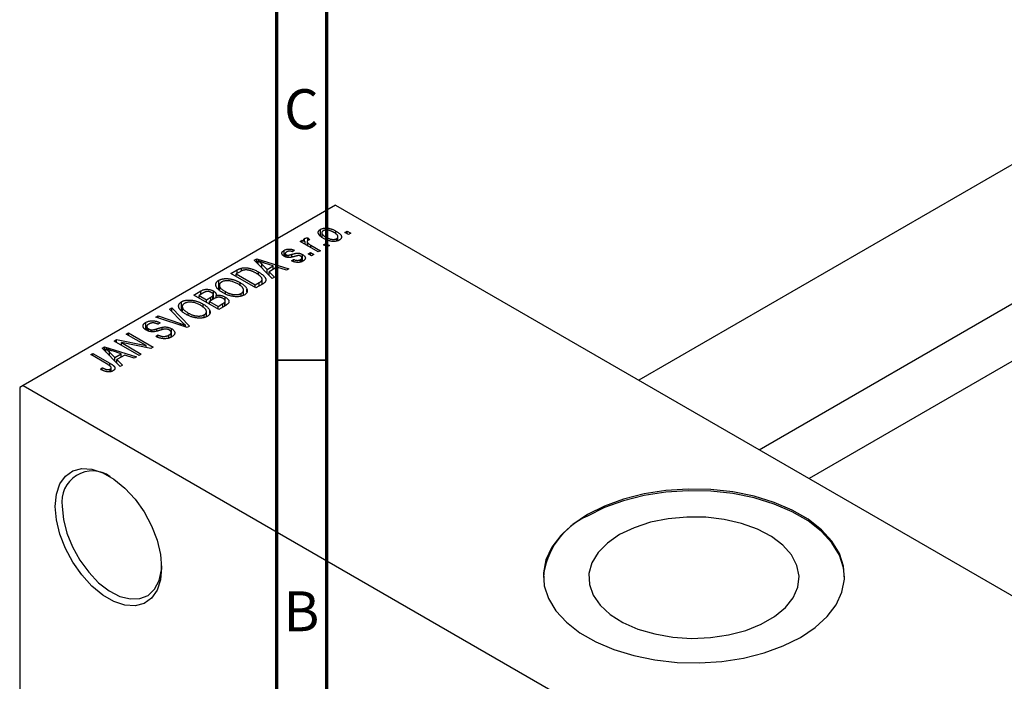
# Model space of a CAD drawing. Units: millimetres. Extents: x -11 to 459, y -35 to 292.
# Drawn here: x -11 to 87, y 67 to 132 of the extents above; entities that cross this region are included whole.
import ezdxf

# ---------------------------------------------------------------- set-up
doc = ezdxf.new("R2010")
doc.units = ezdxf.units.MM
doc.styles.add('SLDTEXTSTYLE0', font='TXT', dxfattribs={"width": 0.75})

msp = doc.modelspace()

# ---------------------------------------------------------------- linework, layer by layer
at = {"color": 7, "linetype": 'Continuous', "lineweight": 70}
for p, q in [((15, 5), (15, 292)), ((20, 10), (20, 287))]:
    msp.add_line(p, q, dxfattribs=at)
at = {"color": 7, "linetype": 'Continuous', "lineweight": 25}
for p, q in [((129.477, 141.755), (51.067, 96.501)), ((63.07, 89.573), (135.476, 131.362)), ((137.611, 126.86), (68.038, 86.706)), ((20.86, 113.935), (-10.253, 95.978)), ((20.86, 113.935), (120.562, 56.392)), ((19.365, 110.879), (19.365, 111.514)), ((19.492, 111.181), (19.492, 110.769)), ((20.905, 111.041), (20.905, 111.349)), ((21.792, 111.208), (22.017, 111.338)), ((22.145, 111.004), (21.792, 111.208)), ((22.017, 111.338), (22.37, 111.134)), ((22.017, 111.078), (22.017, 111.338)), ((22.37, 111.134), (22.145, 111.004)), ((17.324, 110.299), (17.549, 110.429)), ((19.124, 109.26), (17.324, 110.299)), ((17.549, 110.429), (17.836, 110.263)), ((17.549, 110.169), (17.549, 110.429)), ((17.785, 110.346), (17.785, 110.602)), ((17.836, 110.003), (17.836, 110.263)), ((18.02, 110.297), (18.02, 109.898)), ((18.091, 109.857), (18.091, 110.165)), ((18.096, 110.67), (18.288, 110.485)), ((18.096, 110.41), (18.096, 110.67)), ((18.416, 109.929), (19.349, 109.39)), ((19.671, 109.984), (19.896, 110.114)), ((20.024, 109.78), (19.671, 109.984)), ((19.895, 110.529), (19.895, 110.745)), ((19.896, 110.114), (20.249, 109.91)), ((19.896, 109.854), (19.896, 110.114)), ((20.249, 109.91), (20.024, 109.78)), ((20.978, 110.346), (20.978, 110.59)), ((21.101, 110.383), (21.101, 110.774)), ((15.742, 108.839), (15.742, 109.423)), ((15.85, 109.103), (15.85, 108.792)), ((15.937, 108.756), (15.937, 108.985)), ((16.158, 108.719), (16.158, 108.941)), ((16.778, 109.427), (16.585, 109.279)), ((17.578, 108.338), (17.578, 109.002)), ((18.128, 109.093), (18.353, 109.223)), ((18.481, 108.889), (18.128, 109.093)), ((18.353, 109.223), (18.706, 109.019)), ((18.353, 108.963), (18.353, 109.223)), ((18.706, 109.019), (18.481, 108.889)), ((19.349, 109.39), (19.124, 109.26)), ((12.77, 108.45), (13.006, 108.586)), ((14.56, 106.626), (12.77, 108.45)), ((13.006, 108.586), (16.199, 107.572)), ((13.006, 108.209), (13.006, 108.586)), ((13.162, 108.05), (13.162, 108.379)), ((13.528, 108.049), (14.038, 107.512)), ((13.528, 107.678), (13.528, 108.049)), ((14.664, 107.873), (13.798, 108.158)), ((16.489, 108.37), (16.681, 108.518)), ((16.681, 108.314), (16.681, 108.518)), ((17.374, 108.26), (17.374, 108.51)), ((17.52, 108.316), (17.52, 108.686)), ((10.446, 107.108), (11.077, 107.473)), ((12.921, 105.68), (10.446, 107.108)), ((11.359, 107.301), (10.96, 107.071)), ((10.96, 107.071), (12.857, 105.977)), ((10.96, 106.812), (10.96, 107.071)), ((11.478, 107.364), (11.478, 107.651)), ((13.181, 106.999), (13.181, 107.274)), ((14.038, 107.512), (14.664, 107.873)), ((14.038, 107.158), (14.038, 107.512)), ((15.03, 107.75), (14.251, 107.301)), ((14.251, 107.301), (14.796, 106.762)), ((14.251, 106.941), (14.251, 107.301)), ((14.664, 107.539), (14.664, 107.873)), ((15.964, 107.436), (15.03, 107.75)), ((16.199, 107.572), (15.964, 107.436)), ((9.226, 105.568), (9.226, 106.442)), ((9.289, 105.955), (9.289, 105.512)), ((11.365, 105.882), (11.365, 106.207)), ((12.857, 105.977), (13.261, 106.211)), ((12.857, 105.717), (12.857, 105.977)), ((13.58, 106.061), (12.921, 105.68)), ((13.557, 106.047), (13.557, 106.538)), ((14.796, 106.762), (14.56, 106.626)), ((6.75, 104.975), (7.449, 105.379)), ((9.225, 103.547), (6.75, 104.975)), ((7.656, 105.164), (7.264, 104.938)), ((7.449, 105.045), (7.449, 105.379)), ((8.684, 104.571), (8.684, 105.017)), ((8.69, 104.574), (8.69, 105.377)), ((9.888, 105.08), (9.888, 105.316)), ((11.473, 104.86), (11.473, 105.141)), ((11.694, 104.945), (11.694, 105.459)), ((12.03, 105.303), (12.03, 105.565)), ((5.53, 103.434), (5.53, 104.308)), ((7.264, 104.938), (8.003, 104.511)), ((7.264, 104.678), (7.264, 104.938)), ((7.668, 103.749), (7.668, 104.074)), ((8.003, 104.511), (8.426, 104.755)), ((8.003, 104.252), (8.003, 104.511)), ((8.736, 104.601), (8.293, 104.344)), ((8.293, 104.344), (9.16, 103.844)), ((8.293, 104.085), (8.293, 104.344)), ((8.638, 104.544), (8.638, 104.905)), ((8.966, 104.705), (8.966, 104.937)), ((9.16, 103.844), (9.637, 104.119)), ((9.839, 103.902), (9.839, 104.271)), ((9.876, 103.923), (9.876, 104.377)), ((9.88, 103.925), (9.88, 104.764)), ((4.307, 103.565), (4.543, 103.701)), ((5.606, 102.243), (4.307, 103.565)), ((4.543, 103.701), (6.311, 101.865)), ((4.543, 103.325), (4.543, 103.701)), ((5.593, 103.822), (5.593, 103.379)), ((6.192, 102.946), (6.192, 103.183)), ((7.777, 102.727), (7.777, 103.008)), ((7.998, 102.812), (7.998, 103.326)), ((8.334, 103.17), (8.334, 103.432)), ((9.16, 103.584), (9.16, 103.844)), ((9.922, 103.949), (9.225, 103.547)), ((1.958, 101.517), (1.958, 102.247)), ((2.949, 102.782), (3.182, 102.916)), ((6.091, 101.738), (2.949, 102.782)), ((3.182, 102.916), (5.419, 102.135)), ((3.182, 102.704), (3.182, 102.916)), ((3.375, 102.211), (3.182, 102.063)), ((0, 101.08), (0.225, 101.21)), ((1.984, 99.934), (0, 101.08)), ((0.225, 101.21), (2.7, 99.781)), ((0.225, 100.95), (0.225, 101.21)), ((2.051, 101.842), (2.051, 101.462)), ((2.229, 101.383), (2.229, 101.611)), ((2.552, 101.323), (2.552, 101.506)), ((3.591, 101.524), (3.591, 101.767)), ((4.487, 100.786), (4.487, 101.25)), ((4.521, 100.799), (4.521, 101.624)), ((5.898, 101.802), (5.898, 101.961)), ((6.311, 101.865), (6.091, 101.738)), ((-1.189, 100.393), (-0.949, 100.532)), ((1.286, 98.965), (-1.189, 100.393)), ((-0.949, 100.532), (1.984, 99.934)), ((-0.949, 100.255), (-0.949, 100.532)), ((2.458, 99.642), (-0.47, 100.238)), ((-0.47, 100.238), (1.511, 99.095)), ((-0.47, 99.978), (-0.47, 100.238)), ((2.957, 100.857), (3.15, 101.005)), ((3.15, 100.771), (3.15, 101.005)), ((4.269, 100.705), (4.269, 100.983)), ((-3.535, 99.039), (-3.31, 99.169)), ((-3.31, 99.169), (-1.631, 98.199)), ((-3.31, 98.909), (-3.31, 99.169)), ((-2.401, 99.694), (-2.164, 99.83)), ((-0.611, 97.87), (-2.401, 99.694)), ((-2.164, 99.83), (1.029, 98.817)), ((-2.164, 99.453), (-2.164, 99.83)), ((-2.008, 99.294), (-2.008, 99.623)), ((-1.643, 99.293), (-1.133, 98.756)), ((-1.643, 98.922), (-1.643, 99.293)), ((-0.507, 99.118), (-1.373, 99.403)), ((-1.133, 98.756), (-0.507, 99.118)), ((-0.507, 98.784), (-0.507, 99.118)), ((1.511, 99.095), (1.286, 98.965)), ((1.984, 99.738), (1.984, 99.934)), ((2.7, 99.781), (2.458, 99.642)), ((-1.836, 98.058), (-3.535, 99.039)), ((-1.133, 98.402), (-1.133, 98.756)), ((-0.141, 98.995), (-0.919, 98.546)), ((-0.919, 98.546), (-0.375, 98.007)), ((-0.919, 98.185), (-0.919, 98.546)), ((0.793, 98.681), (-0.141, 98.995)), ((1.029, 98.817), (0.793, 98.681)), ((-2.571, 97.592), (-2.378, 97.741)), ((-2.378, 97.496), (-2.378, 97.741)), ((-1.592, 97.33), (-1.592, 97.601)), ((-1.489, 97.365), (-1.489, 97.746)), ((-0.375, 98.007), (-0.611, 97.87)), ((-10.253, 95.978), (-10.606, 95.774)), ((-10.606, 95.774), (-10.606, 23.093)), ((-10.253, 95.978), (89.449, 38.436))]:
    msp.add_line(p, q, dxfattribs=at)
at = {"color": 8, "linetype": 'Continuous', "lineweight": 25}
for p, q in [((18.416, 109.669), (18.416, 109.929)), ((16.518, 108.769), (16.518, 109.03)), ((11.077, 107.139), (11.077, 107.473)), ((13.261, 105.877), (13.261, 106.211)), ((8.426, 104.421), (8.426, 104.755)), ((9.637, 103.785), (9.637, 104.119)), ((5.419, 101.961), (5.419, 102.135)), ((3.072, 101.386), (3.072, 101.616)), ((-1.631, 97.922), (-1.631, 98.199))]:
    msp.add_line(p, q, dxfattribs=at)
at = {"color": 7, "linetype": 'Continuous', "lineweight": 35}
msp.add_line((20, 98.5), (15, 98.5), dxfattribs=at)
at = {"color": 7, "linetype": 'Continuous', "lineweight": 25, "flags": 128}
for points in [[(-7.071, 83.934), (-6.955, 85.14), (-6.612, 86.16), (-6.058, 86.949), (-5.316, 87.473), (-4.419, 87.708), (-3.406, 87.644), (-2.322, 87.284), (-1.213, 86.644), (-0.129, 85.752), (0.884, 84.647), (1.781, 83.377), (2.523, 81.997), (3.077, 80.568), (3.42, 79.153), (3.536, 77.812), (3.42, 76.606), (3.077, 75.586), (2.523, 74.797), (1.781, 74.273), (0.884, 74.038), (-0.129, 74.102), (-1.213, 74.462), (-2.322, 75.102), (-3.406, 75.994), (-4.419, 77.099), (-5.316, 78.37), (-6.058, 79.749), (-6.612, 81.178), (-6.955, 82.594), (-7.071, 83.934)], [(45.962, 83.123), (44.5, 82.142), (43.307, 81.047), (42.41, 79.861), (41.83, 78.611), (41.579, 77.325), (41.663, 76.032), (42.08, 74.761), (42.82, 73.54), (43.868, 72.396), (45.199, 71.355), (46.784, 70.44), (48.588, 69.671), (50.57, 69.067), (52.686, 68.639), (54.889, 68.399), (57.13, 68.35), (59.357, 68.495), (61.523, 68.83), (63.578, 69.348), (65.476, 70.036), (67.175, 70.88), (68.638, 71.861), (69.83, 72.956), (70.727, 74.142), (71.307, 75.392), (71.558, 76.678), (71.474, 77.971), (71.058, 79.242), (70.317, 80.464), (69.27, 81.607), (67.938, 82.649), (66.353, 83.563), (64.549, 84.332), (62.567, 84.936), (60.451, 85.364), (58.248, 85.604), (56.008, 85.653), (53.78, 85.508), (51.614, 85.173), (49.56, 84.656), (47.661, 83.967), (45.962, 83.123)], [(71.569, 76.838), (71.474, 77.808), (71.058, 79.079), (70.317, 80.3), (69.27, 81.444), (67.938, 82.485), (66.353, 83.4), (64.549, 84.168), (62.567, 84.773), (60.451, 85.2), (58.248, 85.441), (56.008, 85.489), (53.78, 85.344), (51.614, 85.01), (49.56, 84.492), (47.661, 83.804), (45.962, 82.96)], [(-6.364, 83.934), (-6.248, 82.638), (-5.906, 81.27), (-5.355, 79.892), (-4.619, 78.57), (-3.733, 77.365), (-2.738, 76.333), (-1.682, 75.524), (-0.613, 74.974), (0.418, 74.709), (1.364, 74.743), (2.179, 75.072), (2.827, 75.682), (3.277, 76.545), (3.507, 77.619), (3.533, 78.022)], [(49.158, 81.115), (47.954, 80.283), (47.027, 79.34), (46.406, 78.316), (46.112, 77.245), (46.155, 76.161), (46.531, 75.099), (47.231, 74.092), (48.231, 73.174), (49.498, 72.374), (50.993, 71.717), (52.667, 71.225), (54.466, 70.913), (56.334, 70.791), (58.208, 70.864), (60.03, 71.129), (61.741, 71.578), (63.285, 72.195), (64.614, 72.962), (65.684, 73.853), (66.461, 74.841), (66.92, 75.892), (67.046, 76.974), (66.836, 78.052), (66.295, 79.09), (65.442, 80.056), (64.304, 80.919), (62.917, 81.651), (61.326, 82.227), (59.583, 82.631), (57.742, 82.849), (55.864, 82.873), (54.008, 82.703), (52.235, 82.345), (50.6, 81.81), (49.158, 81.115)]]:
    msp.add_lwpolyline(points, dxfattribs=at)
at = {"color": 7, "linetype": 'Continuous', "lineweight": 25}
for centre, radius, start, end in [((-3.358, 84.414), 3.044, 54.38079, 189.08222), ((48.956, 76.174), 7.417, 113.80556, 174.8609)]:
    msp.add_arc(centre, radius, start, end, dxfattribs=at)
for points, knots in [([(19.671, 110.614), (19.634, 110.636), (19.563, 110.679), (19.465, 110.744), (19.382, 110.809), (19.309, 110.872), (19.251, 110.935), (19.204, 110.997), (19.17, 111.058), (19.15, 111.118), (19.14, 111.177), (19.141, 111.233), (19.152, 111.286), (19.174, 111.337), (19.206, 111.386), (19.248, 111.432), (19.301, 111.475), (19.344, 111.501), (19.365, 111.514)], [0, 0, 0, 0, 0.0890391, 0.1727021, 0.2509365, 0.3247546, 0.3939512, 0.4596932, 0.5218198, 0.5813764, 0.6383576, 0.6925487, 0.7446032, 0.7954626, 0.8456743, 0.8957954, 0.9472403, 1, 1, 1, 1]), ([(19.365, 111.514), (19.388, 111.526), (19.432, 111.551), (19.507, 111.58), (19.586, 111.605), (19.669, 111.623), (19.757, 111.635), (19.85, 111.642), (19.947, 111.643), (20.049, 111.637), (20.153, 111.626), (20.259, 111.607), (20.365, 111.581), (20.472, 111.548), (20.58, 111.509), (20.689, 111.462), (20.798, 111.408), (20.869, 111.369), (20.905, 111.349)], [0, 0, 0, 0, 0.052785, 0.104246, 0.15516, 0.205427, 0.257091, 0.30997, 0.36531, 0.423452, 0.483843, 0.546783, 0.612063, 0.681191, 0.753975, 0.831041, 0.913199, 1, 1, 1, 1]), ([(19.616, 111.362), (19.603, 111.354), (19.577, 111.338), (19.547, 111.311), (19.522, 111.282), (19.505, 111.25), (19.494, 111.216), (19.491, 111.181), (19.494, 111.143), (19.503, 111.103), (19.521, 111.062), (19.548, 111.019), (19.583, 110.975), (19.628, 110.931), (19.681, 110.885), (19.744, 110.839), (19.816, 110.792), (19.868, 110.761), (19.895, 110.745)], [0, 0, 0, 0, 0.046434, 0.091992, 0.137976, 0.184355, 0.231914, 0.282379, 0.335687, 0.392342, 0.452647, 0.516132, 0.583936, 0.65644, 0.733808, 0.816726, 0.905547, 1, 1, 1, 1]), ([(20.698, 111.209), (20.67, 111.224), (20.616, 111.254), (20.534, 111.296), (20.453, 111.332), (20.375, 111.363), (20.297, 111.389), (20.222, 111.409), (20.148, 111.425), (20.075, 111.434), (20.006, 111.44), (19.94, 111.441), (19.877, 111.438), (19.817, 111.431), (19.762, 111.42), (19.709, 111.405), (19.66, 111.386), (19.631, 111.37), (19.616, 111.362)], [0, 0, 0, 0, 0.0939, 0.181702, 0.263632, 0.340531, 0.41232, 0.479316, 0.542045, 0.60193, 0.658258, 0.711293, 0.761644, 0.810381, 0.857484, 0.904003, 0.951263, 1, 1, 1, 1]), ([(20.978, 110.59), (20.991, 110.598), (21.017, 110.614), (21.047, 110.641), (21.072, 110.67), (21.088, 110.702), (21.099, 110.736), (21.102, 110.771), (21.1, 110.81), (21.09, 110.849), (21.072, 110.891), (21.045, 110.934), (21.01, 110.977), (20.965, 111.022), (20.911, 111.068), (20.848, 111.114), (20.777, 111.162), (20.725, 111.193), (20.698, 111.209)], [0, 0, 0, 0, 0.046376, 0.091312, 0.136692, 0.183015, 0.230841, 0.281243, 0.334876, 0.391924, 0.452154, 0.516083, 0.583804, 0.656369, 0.734098, 0.816913, 0.905664, 1, 1, 1, 1]), ([(20.905, 111.349), (20.944, 111.326), (21.018, 111.282), (21.119, 111.214), (21.205, 111.148), (21.281, 111.083), (21.341, 111.019), (21.39, 110.957), (21.424, 110.895), (21.446, 110.835), (21.455, 110.776), (21.455, 110.72), (21.443, 110.667), (21.422, 110.616), (21.389, 110.567), (21.347, 110.521), (21.294, 110.477), (21.251, 110.451), (21.229, 110.438)], [0, 0, 0, 0, 0.0912768, 0.1764629, 0.2562801, 0.3309456, 0.400639, 0.4660089, 0.5279264, 0.5867235, 0.6428722, 0.6962717, 0.7475656, 0.7976821, 0.8471601, 0.896925, 0.9476183, 1, 1, 1, 1]), ([(17.836, 110.263), (17.827, 110.276), (17.809, 110.299), (17.783, 110.333), (17.763, 110.366), (17.745, 110.395), (17.732, 110.422), (17.72, 110.446), (17.716, 110.468), (17.711, 110.493), (17.714, 110.521), (17.727, 110.552), (17.751, 110.58), (17.774, 110.595), (17.785, 110.602)], [0, 0, 0, 0, 0.111763, 0.214281, 0.308938, 0.394446, 0.471912, 0.5404, 0.601037, 0.654051, 0.747812, 0.833566, 0.916921, 1, 1, 1, 1]), ([(17.785, 110.602), (17.804, 110.612), (17.843, 110.631), (17.917, 110.651), (18.002, 110.665), (18.063, 110.668), (18.096, 110.67)], [0, 0, 0, 0, 0.2215, 0.456127, 0.713239, 1, 1, 1, 1]), ([(18.094, 110.41), (18.083, 110.402), (18.061, 110.388), (18.039, 110.362), (18.024, 110.334), (18.018, 110.302), (18.021, 110.269), (18.035, 110.234), (18.058, 110.199), (18.079, 110.177), (18.091, 110.165)], [0, 0, 0, 0, 0.108029, 0.215913, 0.327424, 0.447109, 0.575046, 0.708131, 0.848259, 1, 1, 1, 1]), ([(18.091, 110.165), (18.113, 110.145), (18.159, 110.103), (18.237, 110.043), (18.322, 109.984), (18.384, 109.947), (18.416, 109.929)], [0, 0, 0, 0, 0.242209, 0.488479, 0.741275, 1, 1, 1, 1]), ([(18.288, 110.485), (18.27, 110.48), (18.233, 110.47), (18.182, 110.452), (18.135, 110.432), (18.108, 110.417), (18.094, 110.41)], [0, 0, 0, 0, 0.2617401, 0.5166989, 0.7610587, 1, 1, 1, 1]), ([(21.229, 110.438), (21.207, 110.426), (21.162, 110.402), (21.087, 110.372), (21.008, 110.347), (20.924, 110.329), (20.836, 110.317), (20.743, 110.31), (20.646, 110.31), (20.544, 110.315), (20.439, 110.327), (20.333, 110.347), (20.225, 110.373), (20.116, 110.407), (20.006, 110.448), (19.894, 110.497), (19.782, 110.552), (19.708, 110.593), (19.671, 110.614)], [0, 0, 0, 0, 0.052422, 0.10314, 0.153319, 0.203224, 0.254351, 0.306466, 0.361001, 0.418304, 0.478153, 0.540707, 0.606304, 0.675582, 0.749569, 0.827894, 0.911257, 1, 1, 1, 1]), ([(19.895, 110.745), (19.923, 110.729), (19.977, 110.699), (20.06, 110.657), (20.141, 110.621), (20.22, 110.59), (20.297, 110.564), (20.373, 110.544), (20.447, 110.528), (20.519, 110.519), (20.589, 110.513), (20.655, 110.512), (20.718, 110.515), (20.777, 110.521), (20.833, 110.533), (20.885, 110.548), (20.935, 110.566), (20.964, 110.582), (20.978, 110.59)], [0, 0, 0, 0, 0.094287, 0.182487, 0.264823, 0.341571, 0.413219, 0.480281, 0.543403, 0.602686, 0.658903, 0.711859, 0.762111, 0.810753, 0.857764, 0.904191, 0.951358, 1, 1, 1, 1]), ([(15.748, 108.834), (15.73, 108.845), (15.694, 108.866), (15.648, 108.901), (15.608, 108.936), (15.575, 108.972), (15.548, 109.009), (15.529, 109.047), (15.516, 109.086), (15.511, 109.126), (15.512, 109.165), (15.523, 109.205), (15.54, 109.243), (15.565, 109.281), (15.598, 109.318), (15.639, 109.354), (15.686, 109.39), (15.723, 109.412), (15.742, 109.423)], [0, 0, 0, 0, 0.068454, 0.13366, 0.197238, 0.257865, 0.318074, 0.377098, 0.436073, 0.495969, 0.555687, 0.61473, 0.674132, 0.734269, 0.796442, 0.861353, 0.929082, 1, 1, 1, 1]), ([(15.742, 109.423), (15.767, 109.437), (15.816, 109.463), (15.896, 109.497), (15.98, 109.522), (16.065, 109.542), (16.152, 109.553), (16.237, 109.559), (16.321, 109.557), (16.405, 109.549), (16.491, 109.531), (16.582, 109.505), (16.679, 109.47), (16.744, 109.442), (16.778, 109.427)], [0, 0, 0, 0, 0.089022, 0.173476, 0.254739, 0.333787, 0.410333, 0.483572, 0.555575, 0.62734, 0.703829, 0.791258, 0.889542, 1, 1, 1, 1]), ([(16.007, 109.279), (15.985, 109.266), (15.943, 109.24), (15.895, 109.199), (15.862, 109.158), (15.848, 109.119), (15.85, 109.081), (15.865, 109.046), (15.894, 109.013), (15.922, 108.995), (15.937, 108.985)], [0, 0, 0, 0, 0.167992, 0.315157, 0.444967, 0.564136, 0.675828, 0.781217, 0.888061, 1, 1, 1, 1]), ([(15.937, 108.985), (15.952, 108.977), (15.983, 108.961), (16.038, 108.946), (16.097, 108.938), (16.138, 108.94), (16.158, 108.941)], [0, 0, 0, 0, 0.261202, 0.504979, 0.747968, 1, 1, 1, 1]), ([(16.585, 109.279), (16.559, 109.29), (16.51, 109.312), (16.432, 109.335), (16.356, 109.35), (16.281, 109.355), (16.208, 109.35), (16.137, 109.336), (16.069, 109.312), (16.029, 109.291), (16.007, 109.279)], [0, 0, 0, 0, 0.1502582, 0.2850603, 0.4068984, 0.5209873, 0.631988, 0.7454829, 0.8667104, 1, 1, 1, 1]), ([(16.158, 108.941), (16.165, 108.942), (16.183, 108.944), (16.211, 108.949), (16.246, 108.957), (16.288, 108.967), (16.336, 108.979), (16.391, 108.994), (16.452, 109.011), (16.495, 109.024), (16.518, 109.03)], [0, 0, 0, 0, 0.057764, 0.13391, 0.229503, 0.344818, 0.478961, 0.633018, 0.807064, 1, 1, 1, 1]), ([(16.518, 109.03), (16.547, 109.039), (16.604, 109.055), (16.686, 109.077), (16.761, 109.097), (16.827, 109.113), (16.887, 109.126), (16.938, 109.136), (16.983, 109.142), (17.032, 109.148), (17.089, 109.148), (17.158, 109.144), (17.228, 109.135), (17.298, 109.119), (17.369, 109.099), (17.44, 109.072), (17.511, 109.04), (17.555, 109.015), (17.578, 109.002)], [0, 0, 0, 0, 0.08488, 0.16194, 0.23121, 0.293291, 0.347125, 0.393626, 0.432401, 0.464097, 0.520548, 0.578611, 0.639167, 0.703007, 0.770489, 0.842225, 0.918333, 1, 1, 1, 1]), ([(17.178, 108.907), (17.17, 108.907), (17.153, 108.906), (17.126, 108.902), (17.093, 108.897), (17.055, 108.889), (17.013, 108.879), (16.965, 108.867), (16.912, 108.853), (16.876, 108.842), (16.857, 108.837)], [0, 0, 0, 0, 0.06429, 0.147627, 0.246169, 0.360302, 0.494063, 0.644625, 0.813232, 1, 1, 1, 1]), ([(17.399, 108.846), (17.381, 108.856), (17.349, 108.873), (17.293, 108.892), (17.236, 108.905), (17.197, 108.906), (17.178, 108.907)], [0, 0, 0, 0, 0.28084, 0.534773, 0.770184, 1, 1, 1, 1]), ([(17.578, 109.002), (17.599, 108.99), (17.639, 108.965), (17.694, 108.927), (17.74, 108.887), (17.778, 108.846), (17.809, 108.805), (17.832, 108.762), (17.847, 108.719), (17.855, 108.675), (17.855, 108.632), (17.845, 108.589), (17.828, 108.547), (17.802, 108.506), (17.768, 108.466), (17.726, 108.427), (17.675, 108.388), (17.636, 108.365), (17.616, 108.353)], [0, 0, 0, 0, 0.070475, 0.13849, 0.203487, 0.266441, 0.327154, 0.387648, 0.447327, 0.507295, 0.56697, 0.62589, 0.684362, 0.743618, 0.803887, 0.866388, 0.931758, 1, 1, 1, 1]), ([(13.798, 108.158), (13.765, 108.169), (13.702, 108.189), (13.61, 108.221), (13.523, 108.25), (13.441, 108.278), (13.364, 108.305), (13.292, 108.331), (13.225, 108.355), (13.183, 108.371), (13.162, 108.379)], [0, 0, 0, 0, 0.151041, 0.294612, 0.430286, 0.559677, 0.68094, 0.794082, 0.901193, 1, 1, 1, 1]), ([(13.162, 108.379), (13.228, 108.326), (13.358, 108.219), (13.471, 108.106), (13.528, 108.049)], [0, 0, 0, 0, 0.49815, 1, 1, 1, 1]), ([(16.857, 108.837), (16.829, 108.829), (16.775, 108.814), (16.696, 108.792), (16.624, 108.773), (16.558, 108.757), (16.498, 108.743), (16.443, 108.732), (16.395, 108.723), (16.339, 108.716), (16.272, 108.71), (16.193, 108.709), (16.115, 108.715), (16.036, 108.727), (15.96, 108.745), (15.885, 108.769), (15.814, 108.799), (15.771, 108.822), (15.748, 108.834)], [0, 0, 0, 0, 0.077541, 0.149157, 0.214311, 0.273785, 0.327627, 0.375115, 0.416833, 0.452648, 0.517994, 0.582705, 0.647941, 0.714443, 0.782762, 0.852378, 0.924805, 1, 1, 1, 1]), ([(17.616, 108.353), (17.596, 108.342), (17.558, 108.32), (17.496, 108.293), (17.434, 108.269), (17.369, 108.251), (17.303, 108.236), (17.236, 108.226), (17.167, 108.221), (17.097, 108.22), (17.025, 108.223), (16.953, 108.231), (16.878, 108.243), (16.803, 108.26), (16.725, 108.28), (16.648, 108.306), (16.568, 108.336), (16.515, 108.358), (16.489, 108.37)], [0, 0, 0, 0, 0.0650583, 0.1266305, 0.1861785, 0.2433912, 0.2990749, 0.3543437, 0.4088467, 0.4648396, 0.5213807, 0.580346, 0.6413576, 0.7056523, 0.7730847, 0.8446899, 0.9198751, 1, 1, 1, 1]), ([(16.681, 108.518), (16.713, 108.504), (16.774, 108.478), (16.87, 108.449), (16.963, 108.431), (17.054, 108.425), (17.141, 108.43), (17.225, 108.446), (17.304, 108.473), (17.35, 108.497), (17.374, 108.51)], [0, 0, 0, 0, 0.1555424, 0.2941248, 0.4190131, 0.5346399, 0.6456767, 0.7570058, 0.8737509, 1, 1, 1, 1]), ([(17.374, 108.51), (17.396, 108.524), (17.438, 108.55), (17.485, 108.594), (17.514, 108.639), (17.523, 108.685), (17.515, 108.73), (17.492, 108.772), (17.453, 108.812), (17.417, 108.835), (17.399, 108.846)], [0, 0, 0, 0, 0.1472807, 0.2806153, 0.4047813, 0.5247085, 0.6421144, 0.7566027, 0.8742518, 1, 1, 1, 1]), ([(11.077, 107.473), (11.096, 107.483), (11.132, 107.505), (11.188, 107.534), (11.241, 107.561), (11.293, 107.584), (11.342, 107.605), (11.389, 107.624), (11.434, 107.639), (11.464, 107.647), (11.478, 107.651)], [0, 0, 0, 0, 0.157567, 0.305531, 0.443916, 0.572951, 0.692848, 0.803599, 0.906081, 1, 1, 1, 1]), ([(11.729, 107.458), (11.716, 107.455), (11.688, 107.449), (11.648, 107.437), (11.604, 107.422), (11.56, 107.403), (11.512, 107.382), (11.462, 107.358), (11.411, 107.331), (11.377, 107.311), (11.359, 107.301)], [0, 0, 0, 0, 0.090129, 0.188705, 0.297827, 0.416225, 0.546314, 0.68659, 0.837201, 1, 1, 1, 1]), ([(11.478, 107.651), (11.515, 107.66), (11.59, 107.678), (11.712, 107.691), (11.84, 107.694), (11.974, 107.688), (12.113, 107.671), (12.256, 107.644), (12.403, 107.609), (12.553, 107.563), (12.708, 107.507), (12.863, 107.44), (13.024, 107.362), (13.127, 107.304), (13.181, 107.274)], [0, 0, 0, 0, 0.062364, 0.125501, 0.191106, 0.260514, 0.334056, 0.411528, 0.493822, 0.581291, 0.675232, 0.775974, 0.884119, 1, 1, 1, 1]), ([(12.952, 107.146), (12.921, 107.164), (12.861, 107.198), (12.769, 107.245), (12.68, 107.288), (12.593, 107.326), (12.508, 107.361), (12.425, 107.389), (12.344, 107.414), (12.265, 107.434), (12.188, 107.45), (12.114, 107.461), (12.043, 107.47), (11.975, 107.475), (11.909, 107.476), (11.846, 107.474), (11.786, 107.468), (11.748, 107.461), (11.729, 107.458)], [0, 0, 0, 0, 0.09265, 0.180344, 0.263206, 0.340882, 0.414458, 0.483826, 0.548511, 0.610082, 0.667822, 0.722449, 0.773976, 0.822993, 0.869549, 0.914362, 0.957617, 1, 1, 1, 1]), ([(13.467, 106.745), (13.453, 106.762), (13.424, 106.796), (13.374, 106.845), (13.318, 106.895), (13.256, 106.945), (13.19, 106.995), (13.116, 107.046), (13.037, 107.096), (12.98, 107.129), (12.952, 107.146)], [0, 0, 0, 0, 0.110928, 0.22438, 0.343223, 0.465145, 0.592123, 0.722634, 0.859341, 1, 1, 1, 1]), ([(13.181, 107.274), (13.215, 107.254), (13.282, 107.215), (13.375, 107.154), (13.462, 107.094), (13.541, 107.035), (13.613, 106.975), (13.677, 106.917), (13.734, 106.858), (13.783, 106.799), (13.825, 106.742), (13.86, 106.687), (13.887, 106.633), (13.908, 106.582), (13.92, 106.532), (13.925, 106.484), (13.924, 106.438), (13.914, 106.394), (13.898, 106.351), (13.874, 106.309), (13.843, 106.266), (13.804, 106.224), (13.759, 106.183), (13.707, 106.141), (13.647, 106.1), (13.603, 106.074), (13.58, 106.061)], [0, 0, 0, 0, 0.060015, 0.118063, 0.173611, 0.227348, 0.278796, 0.328645, 0.376453, 0.422925, 0.467444, 0.509479, 0.549171, 0.586933, 0.622704, 0.656713, 0.689216, 0.720717, 0.751901, 0.783846, 0.816407, 0.850109, 0.885258, 0.92169, 0.95988, 1, 1, 1, 1]), ([(9.659, 105.188), (9.609, 105.218), (9.512, 105.276), (9.38, 105.365), (9.265, 105.454), (9.166, 105.542), (9.084, 105.63), (9.019, 105.717), (8.972, 105.803), (8.941, 105.888), (8.927, 105.97), (8.925, 106.049), (8.939, 106.125), (8.968, 106.196), (9.009, 106.264), (9.068, 106.328), (9.138, 106.388), (9.197, 106.424), (9.226, 106.442)], [0, 0, 0, 0, 0.087113, 0.169575, 0.247125, 0.320352, 0.389998, 0.455909, 0.519023, 0.579845, 0.638062, 0.693341, 0.74608, 0.7972, 0.847343, 0.897337, 0.947901, 1, 1, 1, 1]), ([(9.226, 106.442), (9.246, 106.453), (9.287, 106.475), (9.352, 106.504), (9.421, 106.531), (9.493, 106.553), (9.568, 106.572), (9.648, 106.587), (9.73, 106.599), (9.815, 106.608), (9.903, 106.613), (9.993, 106.613), (10.084, 106.611), (10.177, 106.603), (10.272, 106.593), (10.369, 106.578), (10.467, 106.559), (10.566, 106.536), (10.667, 106.509), (10.768, 106.478), (10.868, 106.443), (10.968, 106.403), (11.068, 106.361), (11.168, 106.314), (11.267, 106.262), (11.332, 106.226), (11.365, 106.207)], [0, 0, 0, 0, 0.034611, 0.068851, 0.102644, 0.136299, 0.170257, 0.204593, 0.239422, 0.275193, 0.311626, 0.348513, 0.386283, 0.424966, 0.464873, 0.505838, 0.548431, 0.592797, 0.638415, 0.685599, 0.73386, 0.783689, 0.834955, 0.888259, 0.943137, 1, 1, 1, 1]), ([(9.517, 106.275), (9.495, 106.262), (9.451, 106.235), (9.397, 106.19), (9.352, 106.142), (9.321, 106.092), (9.299, 106.039), (9.289, 105.983), (9.289, 105.924), (9.3, 105.864), (9.324, 105.8), (9.362, 105.735), (9.415, 105.669), (9.482, 105.601), (9.562, 105.531), (9.658, 105.461), (9.767, 105.388), (9.847, 105.34), (9.888, 105.316)], [0, 0, 0, 0, 0.05107, 0.100566, 0.14883, 0.197616, 0.24657, 0.297133, 0.349762, 0.405324, 0.46375, 0.525661, 0.591604, 0.662301, 0.738203, 0.819627, 0.906566, 1, 1, 1, 1]), ([(10.477, 106.35), (10.434, 106.36), (10.349, 106.38), (10.217, 106.396), (10.085, 106.403), (9.954, 106.398), (9.829, 106.384), (9.713, 106.358), (9.607, 106.323), (9.547, 106.291), (9.517, 106.275)], [0, 0, 0, 0, 0.135859, 0.265838, 0.39368, 0.520781, 0.645374, 0.764619, 0.88161, 1, 1, 1, 1]), ([(11.132, 106.082), (11.08, 106.111), (10.979, 106.167), (10.816, 106.239), (10.65, 106.302), (10.534, 106.334), (10.477, 106.35)], [0, 0, 0, 0, 0.266917, 0.521521, 0.764789, 1, 1, 1, 1]), ([(11.473, 105.141), (11.495, 105.155), (11.537, 105.181), (11.59, 105.225), (11.632, 105.272), (11.665, 105.322), (11.684, 105.376), (11.695, 105.431), (11.695, 105.49), (11.684, 105.552), (11.66, 105.615), (11.624, 105.679), (11.575, 105.745), (11.512, 105.811), (11.436, 105.878), (11.348, 105.946), (11.246, 106.014), (11.171, 106.059), (11.132, 106.082)], [0, 0, 0, 0, 0.050918, 0.100617, 0.149928, 0.199172, 0.249526, 0.301449, 0.356034, 0.413629, 0.473834, 0.53656, 0.602769, 0.672902, 0.747102, 0.826223, 0.910547, 1, 1, 1, 1]), ([(11.365, 106.207), (11.408, 106.181), (11.494, 106.13), (11.61, 106.051), (11.714, 105.971), (11.805, 105.891), (11.881, 105.81), (11.945, 105.729), (11.995, 105.648), (12.019, 105.593), (12.03, 105.565)], [0, 0, 0, 0, 0.1432681, 0.2804712, 0.4115502, 0.537473, 0.6585546, 0.7751958, 0.8890505, 1, 1, 1, 1]), ([(13.261, 106.211), (13.281, 106.222), (13.319, 106.245), (13.37, 106.279), (13.416, 106.313), (13.455, 106.346), (13.488, 106.379), (13.515, 106.411), (13.534, 106.443), (13.548, 106.474), (13.555, 106.506), (13.558, 106.538), (13.555, 106.57), (13.548, 106.604), (13.536, 106.638), (13.518, 106.673), (13.495, 106.709), (13.476, 106.733), (13.467, 106.745)], [0, 0, 0, 0, 0.081336, 0.15802, 0.230241, 0.297674, 0.361192, 0.420475, 0.476882, 0.530651, 0.583295, 0.636461, 0.691573, 0.74808, 0.806752, 0.868125, 0.932567, 1, 1, 1, 1]), ([(7.449, 105.379), (7.483, 105.398), (7.549, 105.433), (7.652, 105.478), (7.753, 105.512), (7.854, 105.533), (7.956, 105.545), (8.061, 105.547), (8.17, 105.539), (8.282, 105.523), (8.393, 105.499), (8.499, 105.466), (8.599, 105.426), (8.659, 105.393), (8.69, 105.377)], [0, 0, 0, 0, 0.101081, 0.192405, 0.274241, 0.349246, 0.421225, 0.495169, 0.572443, 0.654705, 0.739446, 0.824415, 0.910492, 1, 1, 1, 1]), ([(8.505, 105.223), (8.484, 105.235), (8.443, 105.258), (8.375, 105.286), (8.307, 105.308), (8.239, 105.322), (8.171, 105.33), (8.106, 105.332), (8.043, 105.327), (7.992, 105.318), (7.952, 105.306), (7.918, 105.295), (7.882, 105.28), (7.843, 105.263), (7.8, 105.243), (7.754, 105.219), (7.706, 105.193), (7.673, 105.174), (7.656, 105.164)], [0, 0, 0, 0, 0.089518, 0.171534, 0.248348, 0.321059, 0.389554, 0.453856, 0.516595, 0.578171, 0.611833, 0.650735, 0.695421, 0.744802, 0.800445, 0.86087, 0.927612, 1, 1, 1, 1]), ([(8.638, 104.905), (8.648, 104.918), (8.667, 104.943), (8.682, 104.983), (8.687, 105.023), (8.678, 105.063), (8.656, 105.104), (8.619, 105.144), (8.569, 105.185), (8.527, 105.21), (8.505, 105.223)], [0, 0, 0, 0, 0.118725, 0.233174, 0.34513, 0.458578, 0.575549, 0.703816, 0.844055, 1, 1, 1, 1]), ([(8.69, 105.377), (8.716, 105.36), (8.769, 105.329), (8.834, 105.276), (8.889, 105.222), (8.93, 105.166), (8.96, 105.109), (8.975, 105.051), (8.979, 104.994), (8.97, 104.956), (8.966, 104.937)], [0, 0, 0, 0, 0.137632, 0.269909, 0.397356, 0.522956, 0.645993, 0.764918, 0.881855, 1, 1, 1, 1]), ([(10.73, 104.827), (10.682, 104.833), (10.586, 104.847), (10.446, 104.877), (10.309, 104.912), (10.173, 104.953), (10.04, 105.002), (9.91, 105.058), (9.782, 105.12), (9.7, 105.165), (9.659, 105.188)], [0, 0, 0, 0, 0.117432, 0.234931, 0.354735, 0.476423, 0.601416, 0.729959, 0.862675, 1, 1, 1, 1]), ([(9.888, 105.316), (9.925, 105.295), (9.997, 105.255), (10.108, 105.2), (10.219, 105.153), (10.33, 105.113), (10.441, 105.079), (10.551, 105.052), (10.661, 105.033), (10.77, 105.021), (10.875, 105.015), (10.977, 105.015), (11.072, 105.022), (11.164, 105.033), (11.25, 105.051), (11.33, 105.075), (11.405, 105.105), (11.45, 105.129), (11.473, 105.141)], [0, 0, 0, 0, 0.085783, 0.167069, 0.243801, 0.316367, 0.385484, 0.45175, 0.515395, 0.576881, 0.636381, 0.692265, 0.74571, 0.797233, 0.847796, 0.897913, 0.948137, 1, 1, 1, 1]), ([(11.764, 104.975), (11.73, 104.957), (11.663, 104.921), (11.551, 104.878), (11.431, 104.844), (11.305, 104.82), (11.17, 104.807), (11.029, 104.803), (10.881, 104.809), (10.781, 104.821), (10.73, 104.827)], [0, 0, 0, 0, 0.124293, 0.244198, 0.362102, 0.480462, 0.601536, 0.727183, 0.85933, 1, 1, 1, 1]), ([(12.03, 105.565), (12.039, 105.536), (12.058, 105.479), (12.065, 105.395), (12.058, 105.314), (12.033, 105.238), (11.991, 105.165), (11.932, 105.097), (11.857, 105.033), (11.795, 104.995), (11.764, 104.975)], [0, 0, 0, 0, 0.13947, 0.271444, 0.397067, 0.518266, 0.636669, 0.754736, 0.875096, 1, 1, 1, 1]), ([(5.963, 103.055), (5.913, 103.085), (5.816, 103.143), (5.683, 103.232), (5.568, 103.321), (5.47, 103.409), (5.388, 103.497), (5.323, 103.583), (5.275, 103.669), (5.244, 103.754), (5.23, 103.837), (5.228, 103.916), (5.242, 103.992), (5.271, 104.063), (5.313, 104.131), (5.372, 104.194), (5.442, 104.255), (5.5, 104.29), (5.53, 104.308)], [0, 0, 0, 0, 0.087113, 0.169575, 0.247125, 0.320352, 0.389998, 0.455909, 0.519023, 0.579845, 0.638062, 0.693341, 0.74608, 0.7972, 0.847343, 0.897337, 0.947901, 1, 1, 1, 1]), ([(5.53, 104.308), (5.55, 104.319), (5.591, 104.342), (5.656, 104.371), (5.724, 104.397), (5.797, 104.42), (5.872, 104.439), (5.951, 104.454), (6.034, 104.466), (6.119, 104.475), (6.207, 104.48), (6.297, 104.48), (6.388, 104.477), (6.481, 104.47), (6.576, 104.459), (6.672, 104.444), (6.771, 104.425), (6.87, 104.402), (6.971, 104.376), (7.071, 104.345), (7.172, 104.31), (7.271, 104.27), (7.372, 104.228), (7.472, 104.18), (7.571, 104.129), (7.635, 104.093), (7.668, 104.074)], [0, 0, 0, 0, 0.034611, 0.068851, 0.102644, 0.136299, 0.170257, 0.204593, 0.239422, 0.275193, 0.311626, 0.348513, 0.386283, 0.424966, 0.464873, 0.505838, 0.548431, 0.592797, 0.638415, 0.685599, 0.73386, 0.783689, 0.834955, 0.888259, 0.943137, 1, 1, 1, 1]), ([(5.821, 104.142), (5.798, 104.128), (5.755, 104.101), (5.701, 104.056), (5.656, 104.009), (5.625, 103.958), (5.602, 103.905), (5.592, 103.85), (5.593, 103.791), (5.604, 103.73), (5.627, 103.667), (5.665, 103.602), (5.719, 103.536), (5.785, 103.468), (5.866, 103.398), (5.961, 103.327), (6.07, 103.255), (6.15, 103.207), (6.192, 103.183)], [0, 0, 0, 0, 0.05107, 0.100566, 0.14883, 0.197616, 0.24657, 0.297133, 0.349762, 0.405324, 0.46375, 0.525661, 0.591604, 0.662301, 0.738203, 0.819627, 0.906566, 1, 1, 1, 1]), ([(6.781, 104.216), (6.738, 104.227), (6.653, 104.246), (6.52, 104.263), (6.388, 104.27), (6.258, 104.265), (6.133, 104.251), (6.017, 104.224), (5.91, 104.19), (5.851, 104.158), (5.821, 104.142)], [0, 0, 0, 0, 0.135859, 0.265838, 0.39368, 0.520781, 0.645374, 0.764619, 0.88161, 1, 1, 1, 1]), ([(7.436, 103.949), (7.384, 103.977), (7.283, 104.033), (7.119, 104.106), (6.954, 104.168), (6.838, 104.201), (6.781, 104.216)], [0, 0, 0, 0, 0.266917, 0.521521, 0.764789, 1, 1, 1, 1]), ([(7.668, 104.074), (7.712, 104.048), (7.798, 103.997), (7.914, 103.918), (8.017, 103.838), (8.109, 103.758), (8.185, 103.677), (8.249, 103.596), (8.299, 103.515), (8.322, 103.459), (8.334, 103.432)], [0, 0, 0, 0, 0.1432681, 0.2804712, 0.4115502, 0.537473, 0.6585546, 0.7751958, 0.8890505, 1, 1, 1, 1]), ([(8.426, 104.755), (8.451, 104.77), (8.498, 104.798), (8.558, 104.838), (8.606, 104.872), (8.628, 104.895), (8.638, 104.905)], [0, 0, 0, 0, 0.322908, 0.595774, 0.821387, 1, 1, 1, 1]), ([(9.657, 104.633), (9.633, 104.646), (9.588, 104.671), (9.514, 104.702), (9.439, 104.725), (9.362, 104.742), (9.287, 104.752), (9.212, 104.755), (9.139, 104.752), (9.067, 104.741), (8.992, 104.722), (8.912, 104.691), (8.825, 104.65), (8.768, 104.618), (8.736, 104.601)], [0, 0, 0, 0, 0.0915284, 0.1766506, 0.2566642, 0.3328121, 0.4057347, 0.4747782, 0.5424443, 0.610071, 0.6844174, 0.7737975, 0.8785, 1, 1, 1, 1]), ([(8.966, 104.937), (9, 104.943), (9.07, 104.956), (9.182, 104.962), (9.297, 104.956), (9.415, 104.94), (9.535, 104.913), (9.653, 104.874), (9.77, 104.825), (9.842, 104.785), (9.88, 104.764)], [0, 0, 0, 0, 0.107546, 0.216148, 0.327534, 0.446674, 0.572352, 0.704975, 0.846954, 1, 1, 1, 1]), ([(9.637, 104.119), (9.662, 104.133), (9.707, 104.16), (9.765, 104.2), (9.81, 104.236), (9.83, 104.26), (9.839, 104.271)], [0, 0, 0, 0, 0.31249, 0.5812579, 0.8104818, 1, 1, 1, 1]), ([(9.839, 104.271), (9.849, 104.286), (9.867, 104.315), (9.878, 104.361), (9.876, 104.407), (9.859, 104.453), (9.829, 104.499), (9.785, 104.545), (9.728, 104.59), (9.681, 104.618), (9.657, 104.633)], [0, 0, 0, 0, 0.1170149, 0.2294406, 0.3422188, 0.4587238, 0.579935, 0.7099407, 0.8485672, 1, 1, 1, 1]), ([(9.88, 104.764), (9.916, 104.742), (9.986, 104.7), (10.074, 104.631), (10.145, 104.56), (10.198, 104.487), (10.234, 104.416), (10.25, 104.345), (10.249, 104.278), (10.231, 104.224), (10.207, 104.182), (10.183, 104.15), (10.153, 104.117), (10.118, 104.084), (10.078, 104.051), (10.031, 104.017), (9.979, 103.983), (9.941, 103.961), (9.922, 103.949)], [0, 0, 0, 0, 0.0968193, 0.1879688, 0.2754195, 0.3598337, 0.4399412, 0.5152098, 0.5867202, 0.6563463, 0.6917362, 0.7292083, 0.7682863, 0.809873, 0.8531674, 0.8996294, 0.9485553, 1, 1, 1, 1]), ([(7.034, 102.693), (6.986, 102.7), (6.89, 102.714), (6.75, 102.743), (6.613, 102.779), (6.477, 102.82), (6.344, 102.869), (6.214, 102.925), (6.085, 102.986), (6.004, 103.032), (5.963, 103.055)], [0, 0, 0, 0, 0.117432, 0.234931, 0.354735, 0.476423, 0.601416, 0.729959, 0.862675, 1, 1, 1, 1]), ([(6.192, 103.183), (6.229, 103.162), (6.301, 103.122), (6.412, 103.067), (6.523, 103.02), (6.634, 102.979), (6.744, 102.946), (6.855, 102.919), (6.964, 102.9), (7.073, 102.888), (7.179, 102.882), (7.28, 102.882), (7.376, 102.888), (7.467, 102.899), (7.553, 102.918), (7.634, 102.942), (7.709, 102.972), (7.754, 102.996), (7.777, 103.008)], [0, 0, 0, 0, 0.085783, 0.167069, 0.243801, 0.316367, 0.385484, 0.45175, 0.515395, 0.576881, 0.636381, 0.692265, 0.74571, 0.797233, 0.847796, 0.897913, 0.948137, 1, 1, 1, 1]), ([(7.777, 103.008), (7.798, 103.021), (7.841, 103.048), (7.894, 103.092), (7.936, 103.139), (7.969, 103.189), (7.988, 103.242), (7.999, 103.298), (7.998, 103.357), (7.987, 103.418), (7.964, 103.482), (7.928, 103.546), (7.879, 103.611), (7.816, 103.678), (7.74, 103.744), (7.651, 103.812), (7.549, 103.881), (7.474, 103.926), (7.436, 103.949)], [0, 0, 0, 0, 0.050918, 0.100617, 0.149928, 0.199172, 0.249526, 0.301449, 0.356034, 0.413629, 0.473834, 0.53656, 0.602769, 0.672902, 0.747102, 0.826223, 0.910547, 1, 1, 1, 1]), ([(8.334, 103.432), (8.343, 103.403), (8.361, 103.346), (8.369, 103.262), (8.362, 103.181), (8.336, 103.104), (8.294, 103.032), (8.236, 102.964), (8.161, 102.9), (8.099, 102.861), (8.068, 102.842)], [0, 0, 0, 0, 0.13947, 0.271444, 0.397067, 0.518266, 0.636669, 0.754736, 0.875096, 1, 1, 1, 1]), ([(1.996, 101.486), (1.972, 101.5), (1.925, 101.528), (1.864, 101.574), (1.811, 101.62), (1.766, 101.667), (1.732, 101.716), (1.705, 101.765), (1.687, 101.816), (1.679, 101.868), (1.68, 101.919), (1.69, 101.97), (1.71, 102.02), (1.74, 102.068), (1.78, 102.115), (1.83, 102.16), (1.889, 102.205), (1.935, 102.233), (1.958, 102.247)], [0, 0, 0, 0, 0.069371, 0.136327, 0.200748, 0.263079, 0.32417, 0.384275, 0.444613, 0.505404, 0.565589, 0.624804, 0.68385, 0.743527, 0.80416, 0.866446, 0.931566, 1, 1, 1, 1]), ([(1.958, 102.247), (1.992, 102.265), (2.057, 102.301), (2.167, 102.344), (2.281, 102.378), (2.399, 102.401), (2.521, 102.413), (2.645, 102.415), (2.769, 102.407), (2.895, 102.388), (3.019, 102.358), (3.141, 102.319), (3.262, 102.27), (3.336, 102.231), (3.375, 102.211)], [0, 0, 0, 0, 0.086578, 0.169073, 0.248683, 0.326794, 0.403922, 0.480513, 0.558518, 0.639597, 0.723671, 0.810823, 0.902607, 1, 1, 1, 1]), ([(2.255, 102.084), (2.238, 102.074), (2.206, 102.055), (2.165, 102.025), (2.129, 101.995), (2.1, 101.964), (2.078, 101.933), (2.062, 101.902), (2.052, 101.871), (2.05, 101.839), (2.053, 101.808), (2.062, 101.777), (2.076, 101.747), (2.096, 101.718), (2.121, 101.69), (2.152, 101.662), (2.188, 101.636), (2.215, 101.619), (2.229, 101.611)], [0, 0, 0, 0, 0.0757464, 0.1481248, 0.2159176, 0.2805255, 0.3425893, 0.4028312, 0.4615988, 0.5206047, 0.5790979, 0.6372401, 0.6944392, 0.7519798, 0.8114743, 0.8717793, 0.9349546, 1, 1, 1, 1]), ([(3.182, 102.063), (3.161, 102.073), (3.119, 102.094), (3.054, 102.12), (2.991, 102.144), (2.928, 102.162), (2.867, 102.177), (2.807, 102.189), (2.747, 102.196), (2.688, 102.199), (2.631, 102.197), (2.574, 102.193), (2.518, 102.184), (2.464, 102.171), (2.409, 102.155), (2.357, 102.135), (2.304, 102.111), (2.271, 102.093), (2.255, 102.084)], [0, 0, 0, 0, 0.080448, 0.156718, 0.227638, 0.29521, 0.358186, 0.418555, 0.476307, 0.532148, 0.586856, 0.641117, 0.6958, 0.751998, 0.809698, 0.869957, 0.933475, 1, 1, 1, 1]), ([(5.419, 102.135), (5.461, 102.12), (5.545, 102.09), (5.668, 102.046), (5.784, 102.003), (5.861, 101.975), (5.898, 101.961)], [0, 0, 0, 0, 0.264483, 0.519553, 0.764948, 1, 1, 1, 1]), ([(5.898, 101.961), (5.849, 102.006), (5.749, 102.099), (5.654, 102.194), (5.606, 102.243)], [0, 0, 0, 0, 0.490156, 1, 1, 1, 1]), ([(8.068, 102.842), (8.034, 102.824), (7.967, 102.788), (7.855, 102.744), (7.735, 102.711), (7.608, 102.687), (7.474, 102.673), (7.333, 102.67), (7.185, 102.676), (7.085, 102.687), (7.034, 102.693)], [0, 0, 0, 0, 0.124293, 0.244198, 0.362102, 0.480462, 0.601536, 0.727183, 0.85933, 1, 1, 1, 1]), ([(3.272, 101.438), (3.245, 101.43), (3.191, 101.413), (3.113, 101.391), (3.039, 101.372), (2.97, 101.356), (2.905, 101.343), (2.846, 101.332), (2.79, 101.324), (2.723, 101.318), (2.641, 101.316), (2.544, 101.32), (2.448, 101.33), (2.352, 101.348), (2.258, 101.372), (2.167, 101.403), (2.077, 101.441), (2.023, 101.471), (1.996, 101.486)], [0, 0, 0, 0, 0.067108, 0.129396, 0.18691, 0.240368, 0.28941, 0.334142, 0.374715, 0.411367, 0.480379, 0.549098, 0.619218, 0.690739, 0.764178, 0.839652, 0.918193, 1, 1, 1, 1]), ([(2.229, 101.611), (2.256, 101.597), (2.306, 101.569), (2.388, 101.537), (2.469, 101.515), (2.525, 101.509), (2.552, 101.506)], [0, 0, 0, 0, 0.288756, 0.547775, 0.781517, 1, 1, 1, 1]), ([(2.552, 101.506), (2.567, 101.506), (2.598, 101.505), (2.648, 101.509), (2.703, 101.517), (2.766, 101.528), (2.833, 101.544), (2.908, 101.564), (2.988, 101.588), (3.043, 101.606), (3.072, 101.616)], [0, 0, 0, 0, 0.0771, 0.166378, 0.267684, 0.384462, 0.515115, 0.661095, 0.822235, 1, 1, 1, 1]), ([(3.072, 101.616), (3.1, 101.625), (3.155, 101.643), (3.235, 101.668), (3.308, 101.692), (3.376, 101.711), (3.437, 101.73), (3.494, 101.744), (3.544, 101.757), (3.576, 101.764), (3.591, 101.767)], [0, 0, 0, 0, 0.168225, 0.324697, 0.468423, 0.599312, 0.717841, 0.824871, 0.918053, 1, 1, 1, 1]), ([(4.301, 101.491), (4.283, 101.501), (4.248, 101.521), (4.188, 101.545), (4.128, 101.564), (4.066, 101.578), (4.001, 101.586), (3.934, 101.589), (3.866, 101.587), (3.806, 101.58), (3.755, 101.571), (3.708, 101.561), (3.654, 101.548), (3.592, 101.532), (3.523, 101.513), (3.446, 101.49), (3.362, 101.465), (3.303, 101.447), (3.272, 101.438)], [0, 0, 0, 0, 0.066594, 0.12963, 0.190402, 0.248831, 0.306973, 0.365308, 0.425761, 0.488594, 0.524807, 0.56833, 0.620079, 0.680453, 0.747741, 0.823747, 0.908093, 1, 1, 1, 1]), ([(3.591, 101.767), (3.633, 101.774), (3.715, 101.788), (3.84, 101.797), (3.963, 101.795), (4.082, 101.782), (4.198, 101.758), (4.311, 101.723), (4.42, 101.678), (4.487, 101.642), (4.521, 101.624)], [0, 0, 0, 0, 0.128447, 0.250951, 0.369599, 0.487346, 0.607509, 0.731436, 0.861295, 1, 1, 1, 1]), ([(4.269, 100.983), (4.286, 100.994), (4.319, 101.014), (4.363, 101.046), (4.401, 101.078), (4.432, 101.111), (4.456, 101.144), (4.474, 101.177), (4.484, 101.211), (4.488, 101.246), (4.486, 101.279), (4.477, 101.312), (4.463, 101.345), (4.442, 101.376), (4.417, 101.406), (4.383, 101.436), (4.345, 101.464), (4.316, 101.482), (4.301, 101.491)], [0, 0, 0, 0, 0.075022, 0.145432, 0.213064, 0.277895, 0.340342, 0.400402, 0.460414, 0.520124, 0.579247, 0.636938, 0.694243, 0.752093, 0.811701, 0.871641, 0.934252, 1, 1, 1, 1]), ([(4.521, 101.624), (4.554, 101.604), (4.618, 101.565), (4.697, 101.499), (4.76, 101.43), (4.808, 101.358), (4.839, 101.284), (4.852, 101.211), (4.846, 101.139), (4.823, 101.068), (4.78, 100.998), (4.717, 100.931), (4.637, 100.865), (4.572, 100.825), (4.538, 100.805)], [0, 0, 0, 0, 0.088662, 0.174889, 0.259174, 0.343007, 0.425483, 0.504829, 0.581975, 0.65983, 0.739222, 0.821119, 0.907784, 1, 1, 1, 1]), ([(4.538, 100.805), (4.51, 100.789), (4.455, 100.759), (4.366, 100.72), (4.275, 100.688), (4.18, 100.662), (4.083, 100.642), (3.982, 100.63), (3.879, 100.623), (3.775, 100.624), (3.669, 100.631), (3.563, 100.644), (3.459, 100.664), (3.356, 100.69), (3.254, 100.722), (3.153, 100.76), (3.053, 100.806), (2.99, 100.84), (2.957, 100.857)], [0, 0, 0, 0, 0.065427, 0.127772, 0.187613, 0.245982, 0.303562, 0.360942, 0.418461, 0.477366, 0.537187, 0.597441, 0.658581, 0.721569, 0.786777, 0.854315, 0.925359, 1, 1, 1, 1]), ([(3.15, 101.005), (3.186, 100.989), (3.255, 100.957), (3.359, 100.916), (3.458, 100.887), (3.553, 100.867), (3.646, 100.855), (3.739, 100.852), (3.834, 100.855), (3.928, 100.866), (4.021, 100.884), (4.109, 100.91), (4.193, 100.943), (4.243, 100.97), (4.269, 100.983)], [0, 0, 0, 0, 0.111539, 0.211186, 0.300056, 0.379041, 0.453367, 0.527388, 0.602209, 0.679204, 0.757657, 0.83611, 0.91639, 1, 1, 1, 1]), ([(-1.373, 99.403), (-1.405, 99.413), (-1.469, 99.434), (-1.56, 99.465), (-1.648, 99.494), (-1.73, 99.523), (-1.807, 99.549), (-1.878, 99.575), (-1.945, 99.599), (-1.988, 99.615), (-2.008, 99.623)], [0, 0, 0, 0, 0.151041, 0.294612, 0.430286, 0.559677, 0.68094, 0.794082, 0.901193, 1, 1, 1, 1]), ([(-2.008, 99.623), (-1.943, 99.57), (-1.812, 99.463), (-1.7, 99.35), (-1.643, 99.293)], [0, 0, 0, 0, 0.49815, 1, 1, 1, 1]), ([(-1.631, 98.199), (-1.594, 98.178), (-1.525, 98.137), (-1.431, 98.075), (-1.347, 98.016), (-1.277, 97.959), (-1.22, 97.904), (-1.175, 97.852), (-1.142, 97.802), (-1.122, 97.754), (-1.113, 97.708), (-1.114, 97.664), (-1.123, 97.62), (-1.143, 97.579), (-1.171, 97.538), (-1.209, 97.5), (-1.257, 97.462), (-1.294, 97.44), (-1.313, 97.428)], [0, 0, 0, 0, 0.099443, 0.191308, 0.275722, 0.353477, 0.424493, 0.488962, 0.548148, 0.602199, 0.653128, 0.702472, 0.750273, 0.798075, 0.846105, 0.895348, 0.946112, 1, 1, 1, 1]), ([(-1.84, 97.325), (-1.869, 97.329), (-1.927, 97.337), (-2.013, 97.356), (-2.102, 97.38), (-2.192, 97.411), (-2.285, 97.448), (-2.379, 97.49), (-2.476, 97.538), (-2.539, 97.574), (-2.571, 97.592)], [0, 0, 0, 0, 0.0991999, 0.2043291, 0.3160442, 0.434923, 0.5626713, 0.6990278, 0.8444222, 1, 1, 1, 1]), ([(-2.378, 97.741), (-2.354, 97.727), (-2.307, 97.702), (-2.236, 97.668), (-2.17, 97.638), (-2.108, 97.611), (-2.049, 97.59), (-1.994, 97.573), (-1.943, 97.56), (-1.896, 97.553), (-1.851, 97.548), (-1.809, 97.547), (-1.768, 97.548), (-1.729, 97.552), (-1.692, 97.561), (-1.657, 97.571), (-1.622, 97.584), (-1.602, 97.595), (-1.592, 97.601)], [0, 0, 0, 0, 0.109237, 0.210221, 0.302197, 0.386057, 0.461536, 0.528859, 0.58894, 0.641943, 0.690263, 0.73629, 0.780708, 0.823644, 0.866244, 0.909326, 0.9535, 1, 1, 1, 1]), ([(-1.313, 97.428), (-1.333, 97.417), (-1.371, 97.396), (-1.433, 97.37), (-1.497, 97.349), (-1.562, 97.333), (-1.63, 97.323), (-1.699, 97.318), (-1.77, 97.318), (-1.817, 97.323), (-1.84, 97.325)], [0, 0, 0, 0, 0.139322, 0.271601, 0.396889, 0.517293, 0.636027, 0.755211, 0.875218, 1, 1, 1, 1]), ([(-1.537, 97.848), (-1.552, 97.863), (-1.586, 97.896), (-1.654, 97.945), (-1.737, 98), (-1.802, 98.038), (-1.836, 98.058)], [0, 0, 0, 0, 0.1897212, 0.4188043, 0.6886196, 1, 1, 1, 1]), ([(-1.592, 97.601), (-1.579, 97.61), (-1.552, 97.626), (-1.521, 97.655), (-1.502, 97.687), (-1.49, 97.72), (-1.488, 97.754), (-1.495, 97.787), (-1.51, 97.819), (-1.528, 97.838), (-1.537, 97.848)], [0, 0, 0, 0, 0.128948, 0.253247, 0.376441, 0.503303, 0.62998, 0.752076, 0.87466, 1, 1, 1, 1])]:
    msp.add_open_spline(points, degree=3, knots=knots, dxfattribs=at)

# ---------------------------------------------------------------- texts
at = {"color": 7, "linetype": 'Continuous', "lineweight": 0, "char_height": 3.969, "attachment_point": 2, "style": 'SLDTEXTSTYLE0'}
for s, insert in [('C', (17.459, 125.468)), ('B', (17.471, 75.468))]:
    msp.add_mtext(s, dxfattribs=dict(at, insert=insert))

doc.saveas('drawing.dxf')
